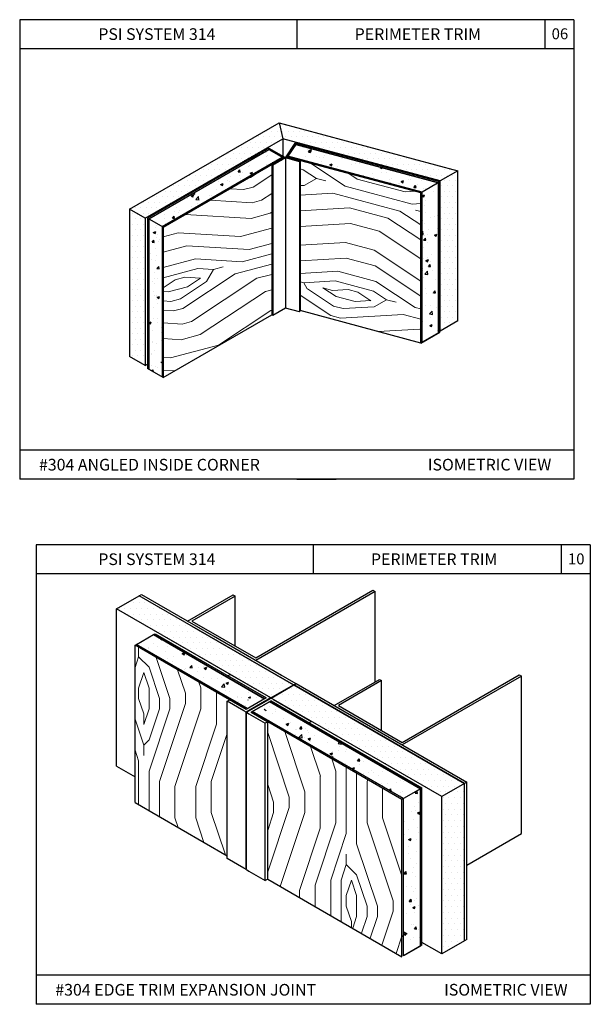
# Model space of a CAD drawing. Units: inches. Extents: x 12 to 347, y 4 to 229.
# Drawn here: x 280 to 289, y 123 to 140 of the extents above; entities that cross this region are included whole.
import ezdxf

# ---------------------------------------------------------------- set-up
doc = ezdxf.new("R2010")
doc.units = ezdxf.units.IN
doc.header["$MEASUREMENT"] = 0
doc.styles.get("Standard").update_dxf_attribs({"font": 'arial.ttf', "height": 0.125})
pattern_1 = [(45, (242.5518, 355.4423), (2e-16, 3.558727), [0.12582, -2.39058]), (135, (242.6408, 356.7768), (-3.558727, 4e-16), [0.25164, -2.26476]), (90, (242.4629, 356.243), (-1.779364, 1.779364), [0.1779095, -0.533728, 0.1779095, -0.355819, 1.245618, -1.067743]), (90, (242.5518, 355.2643), (-1.779364, 1.779364), [0.177935, -0.355869, 0.177935, -2.846988]), (90, (242.9967, 356.065), (-1.779364, 1.779364), [0.177935, -3.380792]), (90, (243.2636, 356.154), (-1.779364, 1.779364), [0.177935, -3.380792]), (90, (242.8187, 356.065), (-1.779364, 1.779364), [0.177935, -3.380792]), (90, (242.6408, 356.065), (-1.779364, 1.779364), [0.35587, -3.202858]), (90, (241.7511, 357.8444), (-1.779364, 1.779364), [0.35587, -3.202858]), (90, (242.3739, 355.976), (-1.779364, 1.779364), [0.711739, -2.846988]), (90, (242.196, 355.976), (-1.779364, 1.779364), [0.711739, -2.846988]), (90, (242.8187, 357.6665), (-1.779364, 1.779364), [0.711739, -2.846988]), (90, (241.929, 356.065), (-1.779364, 1.779364), [0.53381, -3.024918]), (90, (241.3063, 355.976), (-1.779364, 1.779364), [0.53381, -3.024918]), (90, (241.6621, 355.976), (-1.779364, 1.779364), [0.53381, -3.024918]), (90, (242.285, 357.6665), (-1.779364, 1.779364), [0.889682, -2.669045]), (90, (242.018, 357.5775), (-1.779364, 1.779364), [0.889682, -2.669045]), (90, (242.6408, 357.3106), (-1.779364, 1.779364), [1.245554, -2.313173]), (71.56505, (242.5518, 355.7981), (1.7793635, 1.7793635), [0.281342, -5.3455]), (71.56505, (242.3739, 356.6878), (1.7793635, 1.7793635), [0.281342, -5.3455]), (71.56505, (242.4629, 356.4209), (1.7793635, 1.7793635), [0.281342, -5.3455]), (71.56505, (242.6408, 355.5312), (1.7793635, 1.7793635), [0.562684, -5.064157]), (71.56505, (242.196, 356.6878), (1.7793635, 1.7793635), [0.844026, -4.782815]), (71.56505, (241.929, 356.5989), (1.7793635, 1.7793635), [1.125368, -4.501473]), (71.56505, (241.6621, 356.5099), (1.7793635, 1.7793635), [1.125368, -4.501473]), (71.56505, (240.8614, 356.7768), (1.7793635, 1.7793635), [1.125368, -4.501473]), (71.56505, (241.0394, 356.5989), (1.7793635, 1.7793635), [1.40671, -4.22013]), (71.56505, (241.3063, 356.5099), (1.7793635, 1.7793635), [1.40671, -4.22013]), (108.43495, (242.6408, 356.4209), (-1.7793635, 1.7793635), [0.281342, -5.3455]), (108.43495, (242.5518, 355.9761), (-1.7793635, 1.7793635), [0.281342, -5.3455]), (108.43495, (242.5518, 355.4423), (-1.7793635, 1.7793635), [0.562684, -5.064157]), (108.43495, (242.8187, 356.243), (-1.7793635, 1.7793635), [0.562684, -5.064157]), (108.43495, (242.4629, 355.1754), (-1.7793635, 1.7793635), [0.844026, -4.782815]), (108.43495, (242.2849, 354.9974), (-1.7793635, 1.7793635), [1.125368, -4.501473]), (108.43495, (243.7974, 356.6878), (-1.7793635, 1.7793635), [1.125368, -4.501473]), (108.43495, (242.9967, 356.243), (-1.7793635, 1.7793635), [1.125368, -4.501473]), (108.43495, (243.5305, 356.4209), (-1.7793635, 1.7793635), [1.40671, -4.22013]), (108.43495, (243.2636, 356.332), (-1.7793635, 1.7793635), [1.40671, -4.22013])]
pattern_2 = [(50, (340.38885, 190.10567), (0.4512284, -0.0394774), [0.0471825, -0.5190075]), (355, (340.38885, 190.10567), (-0.0872885, 0.473204), [0.037746, -0.415206]), (100.4514, (340.42645, 190.1024), (0.3639403, 0.4337264), [0.040099, -0.4410885]), (46.1842, (340.38885, 190.2315), (0.6714013, -0.104128), [0.070774, -0.778511]), (96.6356, (340.4448, 190.2228), (0.5879963, 0.6128176), [0.0601484, -0.6616326]), (351.1842, (340.38885, 190.2315), (0.587996, 0.612818), [0.056619, -0.622809]), (21, (340.45176, 190.20003), (0.3755142, -0.2532875), [0.0471825, -0.5190075]), (326, (340.45176, 190.20003), (0.1530697, 0.456192), [0.037746, -0.415206]), (71.4514, (340.48305, 190.17893), (0.528584, 0.202904), [0.040099, -0.4410885]), (37.5, (340.38885, 190.10567), (0.00764976, 0.20942352), [0, -0.4101732, 0, -0.421497, 0, -0.41677875]), (7.5, (340.38885, 190.10567), (0.16549705, 0.2481244), [0, -0.2403162, 0, -0.4007367, 0, -0.15884775]), (327.5, (340.24856, 190.10567), (0.3358277, -0.01418927), [0, -0.157275, 0, -0.490698, 0, -0.6511185]), (317.5, (340.18565, 190.10567), (0.3668824, 0.062976), [0, -0.2044575, 0, -0.3258738, 0, -0.4623885])]
pattern_3 = [(0, (242.69314, 355.22541), (0.049148438, 0.098296875), [0, -0.098296875])]
pattern_4 = [(50, (336.68525, 277.68677), (0.43063455, -0.03767564), [0.0450291, -0.4953203]), (355, (336.68525, 277.68677), (-0.0833047, 0.4516073), [0.0360233, -0.3962562]), (100.4514, (336.72114, 277.68363), (0.3473302, 0.4139314), [0.0382689, -0.4209575]), (46.1842, (336.68525, 277.80685), (0.640759, -0.0993757), [0.0675437, -0.7429804]), (96.6356, (336.73865, 277.7986), (0.5611605, 0.584849), [0.0574033, -0.631436]), (351.1842, (336.68525, 277.80685), (0.56116, 0.5848493), [0.054035, -0.5943843]), (21, (336.7453, 277.77683), (0.35837595, -0.2417276), [0.0450291, -0.4953203]), (326, (336.7453, 277.77683), (0.1460837, 0.4353715), [0.0360233, -0.3962562]), (71.4514, (336.77515, 277.7567), (0.5044598, 0.1936435), [0.0382689, -0.4209575]), (37.5, (336.68525, 277.68677), (0.00730063, 0.19986554), [0, -0.3914531, 0, -0.4022601, 0, -0.3977572]), (7.5, (336.68525, 277.68677), (0.15794385, 0.23680014), [0, -0.2293483, 0, -0.3824473, 0, -0.15159802]), (327.5, (336.55136, 277.68677), (0.32050069, -0.01354168), [0, -0.15009705, 0, -0.4683028, 0, -0.6214018]), (317.5, (336.49132, 277.68677), (0.3501381, 0.06010185), [0, -0.19512616, 0, -0.3110011, 0, -0.4412853])]
pattern_5 = [(0, (333.00448, 277.89094), (0.04690533, 0.093810656), [0, -0.093810656])]

msp = doc.modelspace()

# ---------------------------------------------------------------- hatches: boundary and pattern name
at = {"ltscale": 6}
h = msp.add_hatch(dxfattribs=at)
h.set_pattern_fill('DOTS', color=256, scale=1.50097, style=0)
h.set_pattern_definition(pattern_5)
h.paths.add_polyline_path([(284.08103, 138.07892), (284.01866, 138.35142), (281.45493, 136.87125), (281.7221, 136.71699)])
h = msp.add_hatch(dxfattribs=at)
h.set_pattern_fill('DOTS', color=256, scale=1.50097, style=0)
h.set_pattern_definition(pattern_5)
h.paths.add_polyline_path([(284.01866, 138.35142), (284.08103, 138.07892), (286.77927, 137.35593), (287.08187, 137.53064)])
h = msp.add_hatch(dxfattribs=at)
h.set_pattern_fill('AR-CONC', color=256, scale=0.060039, style=0)
h.set_pattern_definition(pattern_4)
h.paths.add_polyline_path([(284.068, 137.76), (283.84052, 137.89134), (281.7838, 136.70389), (282.01127, 136.57255)])
h = msp.add_hatch()
h.set_pattern_fill('ANSI31', color=256, scale=0.1125, angle=15, style=0)
h.set_pattern_definition([(60, (248.486062, -29.813528), (-0.0121784822, 0.00703125), [])])
h.paths.add_polyline_path([(283.82067, 137.9028), (284.08785, 137.74854), (283.8913, 137.63506), (283.91004, 137.62425), (284.12679, 137.74939), (283.81853, 137.92737), (283.39686, 137.68391), (283.41921, 137.67101)])
h = msp.add_hatch()
h.set_pattern_fill('ANSI31', color=256, scale=0.1125, angle=60, style=0)
h.set_pattern_definition([(105, (248.486062, -29.813528), (-0.0135833319, -0.0036396428), [])])
h.paths.add_polyline_path([(284.15589, 137.76467), (284.31359, 137.99717), (284.85384, 137.85241), (284.8587, 137.87055), (284.30596, 138.01865), (284.12679, 137.74939), (284.36872, 137.68457), (284.37449, 137.7061)])
h = msp.add_hatch(dxfattribs=at)
h.set_pattern_fill('AR-CONC', color=256, scale=0.060039, style=0)
h.set_pattern_definition(pattern_4)
h.paths.add_polyline_path([(284.30232, 137.98056), (284.16716, 137.78128), (286.47259, 137.16354), (286.7512, 137.32439)])
at = {"lineweight": 15, "ltscale": 6}
h = msp.add_hatch(dxfattribs=at)
h.set_pattern_fill('LEGNO2', color=256, scale=2.401553, angle=330, style=0, pattern_type=2)
h.set_pattern_definition([(330, (333.091, 277.5372), (3.280582, 0.87903), [0.120078, -2.281475]), (60, (334.343, 277.7848), (-0.87903, 3.280582), [0.240155, -2.161398]), (15, (333.807, 277.817), (1.200776, 2.079806), [0.16979, -0.509369, 0.16979, -0.33958, 1.188769, -1.019011]), (15, (332.9269, 277.4933), (1.200776, 2.079806), [0.169814, -0.339628, 0.169814, -2.717053]), (15, (333.7749, 277.281), (1.200776, 2.079806), [0.169814, -3.226495]), (15, (333.9228, 277.0569), (1.200776, 2.079806), [0.169814, -3.226495]), (15, (333.731, 277.445), (1.200776, 2.079806), [0.169814, -3.226495]), (15, (333.687, 277.609), (1.200776, 2.079806), [0.339628, -3.05668]), (15, (335.1075, 278.8687), (1.200776, 2.079806), [0.339628, -3.05668]), (15, (333.539, 277.8331), (1.200776, 2.079806), [0.679255, -2.717053]), (15, (333.495, 277.9971), (1.200776, 2.079806), [0.679255, -2.717053]), (15, (335.2072, 277.8406), (1.200776, 2.079806), [0.679255, -2.717053]), (15, (333.5112, 278.2651), (1.200776, 2.079806), [0.509446, -2.886862]), (15, (333.2753, 278.8173), (1.200776, 2.079806), [0.509446, -2.886862]), (15, (333.3632, 278.4892), (1.200776, 2.079806), [0.509446, -2.886862]), (15, (335.0753, 278.3326), (1.200776, 2.079806), [0.849077, -2.54723]), (15, (334.9274, 278.5567), (1.200776, 2.079806), [0.849077, -2.54723]), (15, (334.8352, 277.9167), (1.200776, 2.079806), [1.188708, -2.2076]), (356.56505, (333.419, 277.6251), (2.079806, -1.2007764), [0.2685, -5.101534]), (356.56505, (334.1951, 278.0089), (2.079806, -1.2007764), [0.2685, -5.101534]), (356.56505, (333.9711, 277.861), (2.079806, -1.2007764), [0.2685, -5.101534]), (356.56505, (333.1949, 277.4772), (2.079806, -1.2007764), [0.537004, -4.83303]), (356.56505, (334.1512, 278.1729), (2.079806, -1.2007764), [0.805505, -4.56453]), (356.56505, (334.0033, 278.397), (2.079806, -1.2007764), [1.074007, -4.29603]), (356.56505, (333.8553, 278.6211), (2.079806, -1.2007764), [1.074007, -4.29603]), (356.56505, (333.9036, 279.4251), (2.079806, -1.2007764), [1.074007, -4.29603]), (356.56505, (333.7835, 279.2171), (2.079806, -1.2007764), [1.34251, -4.027526]), (356.56505, (333.7674, 278.9491), (2.079806, -1.2007764), [1.34251, -4.027526]), (33.43495, (334.015, 277.6969), (1.2007764, 2.079806), [0.2685, -5.101534]), (33.43495, (333.583, 277.6691), (1.2007764, 2.079806), [0.2685, -5.101534]), (33.43495, (333.0909, 277.5372), (1.2007764, 2.079806), [0.537004, -4.83303]), (33.43495, (333.895, 277.4889), (1.2007764, 2.079806), [0.537004, -4.83303]), (33.43495, (332.8229, 277.5533), (1.2007764, 2.079806), [0.805505, -4.56453]), (33.43495, (332.6149, 277.6734), (1.2007764, 2.079806), [1.074007, -4.29603]), (33.43495, (334.5468, 276.6967), (1.2007764, 2.079806), [1.074007, -4.29603]), (33.43495, (333.9389, 277.3249), (1.2007764, 2.079806), [1.074007, -4.29603]), (33.43495, (334.2348, 276.8768), (1.2007764, 2.079806), [1.34251, -4.027526]), (33.43495, (334.0868, 277.1008), (1.2007764, 2.079806), [1.34251, -4.027526])])
h.paths.add_polyline_path([(283.8913, 137.63506), (282.03112, 136.56109), (282.03112, 133.98746), (283.8913, 135.06144)])
h = msp.add_hatch(dxfattribs=at)
h.set_pattern_fill('LEGNO2', color=256, scale=2.401553, angle=300, style=0, pattern_type=2)
h.set_pattern_definition([(300, (332.959, 277.3174), (3.280582, -0.87903), [0.120078, -2.281475]), (30, (334.1673, 276.9058), (0.87903, 3.280582), [0.240155, -2.161398]), (345, (333.7191, 277.2017), (2.079806, 1.200776), [0.16979, -0.509369, 0.16979, -0.33958, 1.188769, -1.019011]), (345, (332.795, 277.3614), (2.079806, 1.200776), [0.169814, -0.339628, 0.169814, -2.717053]), (345, (333.4233, 276.7535), (2.079806, 1.200776), [0.169814, -3.226495]), (345, (333.4394, 276.4855), (2.079806, 1.200776), [0.169814, -3.226495]), (345, (333.4672, 276.9176), (2.079806, 1.200776), [0.169814, -3.226495]), (345, (333.5112, 277.0816), (2.079806, 1.200776), [0.339628, -3.05668]), (345, (335.3712, 277.4622), (2.079806, 1.200776), [0.339628, -3.05668]), (345, (333.495, 277.3496), (2.079806, 1.200776), [0.679255, -2.717053]), (345, (333.539, 277.5137), (2.079806, 1.200776), [0.679255, -2.717053]), (345, (334.9435, 276.522), (2.079806, 1.200776), [0.679255, -2.717053]), (345, (333.687, 277.7377), (2.079806, 1.200776), [0.509446, -2.886862]), (345, (333.7588, 278.3338), (2.079806, 1.200776), [0.509446, -2.886862]), (345, (333.6709, 278.0057), (2.079806, 1.200776), [0.509446, -2.886862]), (345, (335.0753, 277.0141), (2.079806, 1.200776), [0.849077, -2.54723]), (345, (335.0592, 277.2821), (2.079806, 1.200776), [0.849077, -2.54723]), (345, (334.6594, 276.774), (2.079806, 1.200776), [1.188708, -2.2076]), (326.56505, (333.2871, 277.2295), (1.2007764, -2.079806), [0.2685, -5.101534]), (326.56505, (334.1512, 277.1738), (1.2007764, -2.079806), [0.2685, -5.101534]), (326.56505, (333.8832, 277.1577), (1.2007764, -2.079806), [0.2685, -5.101534]), (326.56505, (333.0191, 277.2135), (1.2007764, -2.079806), [0.537004, -4.83303]), (326.56505, (334.1951, 277.3378), (1.2007764, -2.079806), [0.805505, -4.56453]), (326.56505, (334.1791, 277.6059), (1.2007764, -2.079806), [1.074007, -4.29603]), (326.56505, (334.163, 277.8739), (1.2007764, -2.079806), [1.074007, -4.29603]), (326.56505, (334.6068, 278.5461), (1.2007764, -2.079806), [1.074007, -4.29603]), (326.56505, (334.3988, 278.426), (1.2007764, -2.079806), [1.34251, -4.027526]), (326.56505, (334.2509, 278.2019), (1.2007764, -2.079806), [1.34251, -4.027526]), (3.43495, (333.8392, 276.9937), (2.079806, 1.2007764), [0.2685, -5.101534]), (3.43495, (333.4511, 277.1856), (2.079806, 1.2007764), [0.2685, -5.101534]), (3.43495, (332.959, 277.3174), (2.079806, 1.2007764), [0.537004, -4.83303]), (3.43495, (333.6312, 276.8736), (2.079806, 1.2007764), [0.537004, -4.83303]), (3.43495, (332.735, 277.4654), (2.079806, 1.2007764), [0.805505, -4.56453]), (3.43495, (332.6149, 277.6734), (2.079806, 1.2007764), [1.074007, -4.29603]), (3.43495, (333.7996, 275.8616), (2.079806, 1.2007764), [1.074007, -4.29603]), (3.43495, (333.5873, 276.7096), (2.079806, 1.2007764), [1.074007, -4.29603]), (3.43495, (333.6195, 276.1736), (2.079806, 1.2007764), [1.34251, -4.027526]), (3.43495, (333.6034, 276.4416), (2.079806, 1.2007764), [1.34251, -4.027526])])
h.paths.add_polyline_path([(284.37738, 137.70532), (284.37738, 135.13169), (286.44937, 134.5765), (286.44937, 137.15013)])
at = {"ltscale": 6}
h = msp.add_hatch(dxfattribs=at)
h.set_pattern_fill('DOTS', color=256, scale=1.50097, style=0)
h.set_pattern_definition(pattern_5)
h.paths.add_polyline_path([(287.08187, 137.53064), (286.77927, 137.35593), (286.77927, 134.7823), (287.08187, 134.95701)])
h = msp.add_hatch(dxfattribs=at)
h.set_pattern_fill('AR-CONC', color=256, scale=0.060039, style=0)
h.set_pattern_definition(pattern_4)
h.paths.add_polyline_path([(286.7512, 137.32439), (286.47259, 137.16354), (286.47259, 134.58991), (286.7512, 134.75076)])
h = msp.add_hatch(dxfattribs=at)
h.set_pattern_fill('DOTS', color=256, scale=1.50097, style=0)
h.set_pattern_definition(pattern_5)
h.paths.add_polyline_path([(281.7221, 136.71699), (281.45493, 136.87125), (281.45493, 134.34346), (281.7221, 134.18921)])
h = msp.add_hatch(dxfattribs=at)
h.set_pattern_fill('AR-CONC', color=256, scale=0.060039, style=0)
h.set_pattern_definition(pattern_4)
h.paths.add_polyline_path([(282.01127, 136.57255), (281.7838, 136.70389), (281.7838, 134.13026), (282.01127, 133.99892)])
h = msp.add_hatch(dxfattribs=at)
h.set_pattern_fill('DOTS', color=256, scale=1.57275, style=0)
h.set_pattern_definition(pattern_3)
h.paths.add_polyline_path([(281.61851, 130.24648), (281.22927, 130.02176), (286.80455, 126.80287), (287.19378, 127.0276)])
h = msp.add_hatch(dxfattribs=at)
h.set_pattern_fill('AR-CONC', color=256, scale=0.06291, style=0)
h.set_pattern_definition([(50, (340.4865, 190.0493), (0.4512284, -0.0394774), [0.0471825, -0.5190075]), (355, (340.4865, 190.0493), (-0.0872885, 0.473204), [0.037746, -0.415206]), (100.4514, (340.5241, 190.046), (0.3639403, 0.4337264), [0.040099, -0.4410885]), (46.1842, (340.4865, 190.1751), (0.6714013, -0.104128), [0.070774, -0.778511]), (96.6356, (340.54244, 190.16644), (0.5879963, 0.6128176), [0.0601484, -0.6616326]), (351.1842, (340.4865, 190.1751), (0.587996, 0.612818), [0.056619, -0.622809]), (21, (340.5494, 190.14366), (0.3755142, -0.2532875), [0.0471825, -0.5190075]), (326, (340.5494, 190.14366), (0.1530697, 0.456192), [0.037746, -0.415206]), (71.4514, (340.5807, 190.12256), (0.528584, 0.202904), [0.040099, -0.4410885]), (37.5, (340.48648, 190.0493), (0.00764976, 0.20942352), [0, -0.4101732, 0, -0.421497, 0, -0.41677875]), (7.5, (340.48648, 190.0493), (0.16549705, 0.2481244), [0, -0.2403162, 0, -0.4007367, 0, -0.15884775]), (327.5, (340.3462, 190.0493), (0.3358277, -0.01418927), [0, -0.157275, 0, -0.490698, 0, -0.6511185]), (317.5, (340.2833, 190.0493), (0.3668824, 0.062976), [0, -0.2044575, 0, -0.3258738, 0, -0.4623885])])
h.paths.add_polyline_path([(281.8667, 129.57846), (281.57477, 129.40991), (283.47805, 128.31106), (283.61176, 128.38826), (283.46034, 128.47567), (283.46039, 128.47576), (283.44259, 128.48604), (283.47908, 128.50711), (283.64834, 128.40938), (283.76997, 128.4796)])
at = {"lineweight": 15, "ltscale": 6}
h = msp.add_hatch(dxfattribs=at)
h.set_pattern_fill('LEGNO2', color=256, scale=2.5164, angle=45, style=0, pattern_type=2)
h.set_pattern_definition(pattern_1)
h.paths.add_polyline_path([(283.13047, 128.43645), (283.1305, 128.43644), (283.17136, 128.46003), (281.55045, 129.39587), (281.55045, 126.69916), (283.13047, 125.78693)])
at = {"ltscale": 6}
h = msp.add_hatch(dxfattribs=at)
h.set_pattern_fill('AR-CONC', color=256, scale=0.06291, style=0)
h.set_pattern_definition(pattern_2)
h.paths.add_polyline_path([(283.85605, 128.4299), (283.73443, 128.35968), (283.90369, 128.26195), (283.8672, 128.24089), (283.84935, 128.25119), (283.84925, 128.25114), (283.69784, 128.33856), (283.56413, 128.26136), (286.14796, 126.76958), (286.43989, 126.93812)])
at = {"lineweight": 15, "ltscale": 6}
h = msp.add_hatch(dxfattribs=at)
h.set_pattern_fill('LEGNO2', color=256, scale=2.5164, angle=45, style=0, pattern_type=2)
h.set_pattern_definition(pattern_1)
h.paths.add_polyline_path([(286.12364, 126.75553), (283.82216, 128.08429), (283.82216, 125.38759), (286.12364, 124.05883)])
at = {"ltscale": 6}
h = msp.add_hatch(dxfattribs=at)
h.set_pattern_fill('AR-CONC', color=256, scale=0.06291, style=0)
h.set_pattern_definition(pattern_2)
h.paths.add_polyline_path([(286.14796, 124.07287), (286.43989, 124.24142), (286.43989, 126.93812), (286.14796, 126.76958)])
h = msp.add_hatch(dxfattribs=at)
h.set_pattern_fill('DOTS', color=256, scale=1.57275, style=0)
h.set_pattern_definition(pattern_3)
h.paths.add_polyline_path([(287.19378, 127.0276), (286.80455, 126.80287), (286.80455, 124.10617), (287.19378, 124.33089)])

# ---------------------------------------------------------------- linework, layer by layer
for p, q in [((279.57179, 140.11862), (279.57179, 132.24262)), ((289.07179, 140.11862), (279.57179, 140.11862)), ((284.32179, 140.11862), (284.32179, 139.61862)), ((288.57179, 140.11862), (288.57179, 139.61862)), ((289.07179, 140.11862), (289.07179, 132.24262)), ((289.07179, 139.61862), (279.57179, 139.61862)), ((284.08103, 138.07892), (284.08103, 137.77581)), ((284.37738, 137.70532), (284.37738, 135.13169)), ((289.07179, 132.74262), (279.57179, 132.74262)), ((289.07179, 132.24262), (279.57179, 132.24262)), ((279.85159, 131.11862), (279.85159, 123.24262)), ((289.35159, 131.11862), (279.85159, 131.11862)), ((284.60159, 131.11862), (284.60159, 130.61862)), ((288.85159, 131.11862), (288.85159, 130.61862)), ((289.35159, 131.11862), (289.35159, 123.24262)), ((289.35159, 130.61862), (279.85159, 130.61862)), ((288.13413, 128.89026), (288.1715, 128.86869)), ((283.87603, 128.49365), (284.30419, 128.74085)), ((283.88039, 128.49114), (284.30855, 128.73833)), ((284.26527, 128.71838), (284.26527, 128.71334)), ((284.30419, 128.74085), (284.30419, 128.73582)), ((283.87603, 128.49365), (283.87603, 128.48862)), ((287.23271, 125.62997), (288.1715, 126.17198)), ((289.35159, 123.74262), (279.85159, 123.74262)), ((289.35159, 123.24262), (279.85159, 123.24262))]:
    msp.add_line(p, q)
for p, q in [((281.45493, 136.87125), (284.01866, 138.35142)), ((281.7221, 136.71699), (284.08103, 138.07892)), ((283.82067, 137.9028), (281.76395, 136.71535)), ((283.82067, 137.9028), (283.54064, 137.74112)), ((284.08785, 137.74854), (283.82067, 137.9028)), ((284.12679, 137.74939), (283.91004, 137.62425)), ((284.10806, 137.76021), (284.12679, 137.74939)), ((284.36855, 137.68461), (284.12679, 137.74939)), ((283.41921, 137.67101), (283.39686, 137.68391)), ((283.91004, 137.62425), (283.8913, 137.63506)), ((283.8913, 137.63506), (283.8913, 135.06144)), ((283.91004, 137.62425), (283.91004, 135.05062)), ((284.36889, 137.6852), (284.37738, 137.70532)), ((281.7221, 136.71699), (281.45493, 136.87125)), ((281.45493, 136.87125), (281.45493, 134.34346)), ((281.7221, 136.71699), (281.7221, 134.18921)), ((281.76395, 136.71535), (281.76395, 134.14172)), ((282.03112, 136.56109), (281.76395, 136.71535)), ((281.7838, 136.70389), (281.7838, 134.13026)), ((281.45493, 136.53693), (281.45398, 136.53639)), ((282.01127, 136.57255), (282.01127, 133.99892)), ((282.03112, 136.56109), (282.03112, 133.98746)), ((283.91004, 135.05062), (283.8913, 135.06144)), ((284.12679, 135.17577), (283.91004, 135.05062)), ((284.36855, 135.11144), (284.12679, 135.17622)), ((284.36889, 135.11203), (284.37738, 135.13169)), ((281.7221, 134.18921), (281.45493, 134.34346)), ((281.7221, 134.18921), (281.76395, 134.21336)), ((282.03112, 133.98746), (281.76395, 134.14172)), ((283.14053, 128.87111), (283.18139, 128.8947)), ((283.79431, 128.49365), (283.14053, 128.87111)), ((283.83517, 128.51724), (283.18139, 128.8947)), ((283.1305, 128.43644), (283.17136, 128.46003)), ((283.41286, 128.27342), (283.1305, 128.43644)), ((283.45372, 128.29701), (283.17136, 128.46003)), ((283.7943, 128.49365), (283.45372, 128.29701)), ((283.87603, 128.49365), (283.45372, 128.24983)), ((283.45808, 128.24731), (283.88039, 128.49114)), ((283.53981, 128.24732), (283.88039, 128.44395)), ((283.83517, 128.51724), (283.87603, 128.49365)), ((283.92125, 128.46754), (283.88039, 128.49114)), ((283.88039, 128.44395), (284.53417, 128.06649)), ((283.92125, 128.46754), (284.57503, 128.09008)), ((283.45372, 128.24983), (283.41286, 128.27342)), ((283.45808, 128.24731), (283.49894, 128.22372)), ((283.49894, 128.22372), (283.7813, 128.0607)), ((283.53981, 128.24732), (283.82217, 128.0843)), ((284.57503, 128.09008), (284.53417, 128.06649)), ((283.82217, 128.0843), (283.78131, 128.06071)), ((281.22927, 127.32505), (281.55045, 127.14185)), ((283.41286, 125.57672), (283.1305, 125.73974)), ((283.45372, 125.55312), (283.41286, 125.57672)), ((283.45808, 125.55061), (283.49894, 125.52702)), ((283.49894, 125.52702), (283.7813, 125.364)), ((283.82217, 125.38759), (283.78131, 125.364)), ((286.80455, 124.10617), (286.46422, 124.3033))]:
    msp.add_line(p, q, dxfattribs=at)
at = {"linetype": 'Continuous', "extrusion": (0.258819, 0.965926, 0)}
msp.add_line((284.01866, 138.35142), (287.08187, 137.53064), dxfattribs=at)
at = {"ltscale": 0.01}
for p, q in [((284.01866, 138.35142), (284.08103, 138.07892)), ((284.12679, 137.74939), (283.81853, 137.92737)), ((284.12679, 137.74939), (284.30596, 138.01865)), ((284.31359, 137.99717), (284.15589, 137.76467)), ((284.30596, 138.01865), (284.8587, 137.87055)), ((283.8913, 137.63506), (284.08785, 137.74854)), ((284.15527, 137.76484), (284.37738, 137.70532)), ((284.8587, 137.87055), (284.85384, 137.85241)), ((286.44937, 134.5765), (286.77441, 134.76416)), ((284.32179, 132.24262), (284.99679, 132.24262))]:
    msp.add_line(p, q, dxfattribs=at)
at = {"linetype": 'Continuous'}
for p, q in [((286.77927, 137.35593), (284.08103, 138.07892)), ((281.7838, 136.70389), (283.84052, 137.89134)), ((284.31845, 138.01531), (286.77927, 137.35593)), ((282.01127, 136.57255), (284.068, 137.76)), ((282.03112, 136.56109), (284.08785, 137.74854)), ((284.12679, 137.74939), (284.12679, 135.17577)), ((284.12679, 137.74939), (284.12679, 135.17577)), ((284.36855, 137.68461), (284.36855, 135.11099)), ((286.47259, 137.16354), (286.44937, 137.15013)), ((282.03112, 133.98746), (283.8913, 135.06144)), ((287.08187, 134.95701), (286.77927, 134.7823)), ((285.62491, 130.33896), (285.66228, 130.31739)), ((285.62491, 130.33896), (285.66228, 130.31739)), ((281.61851, 130.24648), (281.65743, 130.26896)), ((283.87603, 128.49365), (281.22927, 130.02176)), ((281.57477, 129.40991), (281.8667, 129.57846)), ((281.57477, 129.40991), (281.8667, 129.57846)), ((281.8667, 129.57846), (281.89103, 129.5925)), ((281.8667, 129.57846), (281.89103, 129.5925)), ((281.89103, 129.5925), (283.7943, 128.49365)), ((281.89103, 129.5925), (283.7943, 128.49365)), ((283.87603, 128.49365), (282.13372, 129.49958)), ((281.55045, 129.39587), (281.57477, 129.40991)), ((281.55045, 129.39587), (281.57477, 129.40991)), ((283.85605, 128.4299), (286.43989, 126.93812)), ((286.43989, 126.93812), (283.85605, 128.4299)), ((283.85605, 128.4299), (286.43989, 126.93812)), ((286.43989, 126.93812), (283.85605, 128.4299)), ((286.80455, 126.80287), (283.88039, 128.49114)), ((286.80455, 126.80287), (283.88039, 128.49114)), ((286.14796, 126.76958), (283.56413, 128.26136)), ((283.56413, 128.26136), (286.14796, 126.76958)), ((286.14796, 126.76958), (283.56413, 128.26136)), ((283.56413, 128.26136), (286.14796, 126.76958)), ((286.12364, 126.75553), (283.5398, 128.24731)), ((286.12364, 126.75553), (283.5398, 128.24731)), ((286.14796, 126.76958), (286.12364, 126.75553)), ((286.14796, 126.76958), (286.12364, 126.75553)), ((287.19378, 124.33089), (286.80455, 124.10617)), ((287.19378, 124.33089), (286.80455, 124.10617)), ((287.23271, 124.35336), (287.19378, 124.33089)), ((287.23271, 124.35336), (287.19378, 124.33089))]:
    msp.add_line(p, q, dxfattribs=at)
at = {"linetype": 'Continuous', "extrusion": (1, 0, 0)}
for p, q in [((283.82103, 137.87889), (283.82103, 137.88008)), ((283.82103, 137.87889), (283.82103, 137.88008)), ((287.08187, 134.95701), (287.08187, 137.53064)), ((286.7512, 134.75076), (286.7512, 137.32439)), ((286.77441, 134.76416), (286.77441, 137.33779)), ((286.77927, 134.7823), (286.77927, 137.35593)), ((286.77927, 134.7823), (286.77927, 137.35593)), ((286.44937, 134.5765), (286.44937, 137.15013)), ((286.47259, 134.58991), (286.47259, 137.16354)), ((285.66228, 128.76834), (285.66228, 130.31739)), ((285.66228, 128.76834), (285.66228, 130.31739)), ((283.26605, 129.38337), (283.26605, 130.23912)), ((283.26605, 129.38337), (283.26605, 130.23912)), ((281.22927, 129.95175), (281.22927, 130.02176)), ((281.22927, 127.32505), (281.22927, 130.02176)), ((281.55045, 126.69916), (281.55045, 129.39587)), ((281.55045, 126.69916), (281.55045, 129.39587)), ((285.77526, 127.93467), (285.77526, 128.79043)), ((285.77526, 127.93467), (285.77526, 128.79043)), ((288.1715, 126.17198), (288.1715, 128.86869)), ((283.13047, 125.73973), (283.13047, 128.43643)), ((283.45367, 125.55312), (283.45367, 128.24983)), ((283.45808, 125.55061), (283.45808, 128.24731)), ((283.7813, 125.364), (283.7813, 128.0607)), ((283.82216, 125.38759), (283.82216, 128.08429)), ((286.43989, 124.24142), (286.43989, 126.93812)), ((286.43989, 124.24142), (286.43989, 126.93812)), ((286.43989, 124.24142), (286.43989, 126.93812)), ((286.43989, 124.24142), (286.43989, 126.93812)), ((286.46422, 124.25546), (286.46422, 126.95217)), ((286.46422, 124.25546), (286.46422, 126.95217)), ((287.19378, 124.33089), (287.19378, 127.0276)), ((287.19378, 124.33089), (287.19378, 127.0276)), ((287.19378, 124.33089), (287.19378, 127.0276)), ((287.19378, 124.33089), (287.19378, 127.0276)), ((287.23271, 124.35336), (287.23271, 127.05007)), ((287.23271, 124.35336), (287.23271, 127.05007)), ((286.12364, 124.05883), (286.12364, 126.75553)), ((286.12364, 124.05883), (286.12364, 126.75553)), ((286.14796, 124.07287), (286.14796, 126.76958)), ((286.14796, 124.07287), (286.14796, 126.76958)), ((286.14796, 124.07287), (286.14796, 126.76958)), ((286.14796, 124.07287), (286.14796, 126.76958)), ((286.80455, 124.10617), (286.80455, 126.80287))]:
    msp.add_line(p, q, dxfattribs=at)
at = {"linetype": 'Continuous', "extrusion": (-0.258819, -0.965926, 0)}
for p, q in [((286.7512, 137.32439), (284.30232, 137.98056)), ((284.30232, 137.98056), (286.7512, 137.32439)), ((286.7512, 137.32439), (284.30232, 137.98056)), ((284.30232, 137.98056), (286.7512, 137.32439)), ((286.77441, 137.33779), (284.31359, 137.99717)), ((286.44937, 137.15013), (284.15527, 137.76484)), ((286.44937, 137.15013), (284.15527, 137.76484)), ((284.1664, 137.78148), (286.47259, 137.16354)), ((286.47259, 137.16354), (284.1664, 137.78148)), ((284.1664, 137.78148), (286.47259, 137.16354)), ((286.47259, 137.16354), (284.1664, 137.78148)), ((286.44937, 134.5765), (284.37738, 135.13169))]:
    msp.add_line(p, q, dxfattribs=at)
at = {"linetype": 'Continuous', "extrusion": (-0.5, 0.866025, 0)}
for p, q in [((287.08187, 137.53064), (286.77927, 137.35593)), ((286.7512, 134.75076), (286.47259, 134.58991)), ((282.45021, 129.81125), (283.22868, 130.2607)), ((282.45021, 129.81125), (283.22868, 130.2607)), ((284.95943, 128.36255), (285.7379, 128.812)), ((284.95943, 128.36255), (285.7379, 128.812)), ((283.88039, 128.44395), (283.73443, 128.35968)), ((283.69793, 128.33861), (283.5398, 128.24731)), ((286.46422, 126.95217), (286.43989, 126.93812)), ((286.46422, 126.95217), (286.43989, 126.93812)), ((287.19378, 127.0276), (286.80455, 126.80287)), ((287.19378, 127.0276), (286.80455, 126.80287)), ((286.14665, 124.41599), (286.12232, 124.40195)), ((286.14665, 124.41599), (286.12232, 124.40195)), ((286.46422, 124.25546), (286.14796, 124.07287)), ((286.43989, 124.24142), (286.14796, 124.07287))]:
    msp.add_line(p, q, dxfattribs=at)
at = {"linetype": 'Continuous', "extrusion": (0.5, -0.866025, 0)}
for p, q in [((286.77441, 137.33779), (286.47259, 137.16354)), ((283.61792, 129.18022), (285.62491, 130.33896)), ((283.61792, 129.18022), (285.62491, 130.33896)), ((285.66228, 130.31739), (283.61792, 129.13707)), ((285.66228, 130.31739), (283.61792, 129.13707)), ((281.22927, 130.02176), (281.61851, 130.24648)), ((283.26605, 130.23912), (282.52494, 129.81125)), ((283.26605, 130.23912), (282.52494, 129.81125)), ((285.77526, 128.79043), (285.03416, 128.36255)), ((285.77526, 128.79043), (285.03416, 128.36255)), ((286.12713, 127.73152), (288.13413, 128.89026)), ((288.1715, 128.86869), (286.12713, 127.68837)), ((286.43989, 126.93812), (286.14796, 126.76958)), ((286.43989, 126.93812), (286.14796, 126.76958)), ((287.23271, 127.05007), (287.19378, 127.0276)), ((287.23271, 127.05007), (287.19378, 127.0276))]:
    msp.add_line(p, q, dxfattribs=at)
at = {"linetype": 'Continuous', "extrusion": (-0.5, -0.866025, 0)}
for p, q in [((286.77927, 134.7823), (286.77441, 134.78511)), ((284.26527, 128.71838), (281.61851, 130.24648)), ((283.22868, 130.2607), (283.26605, 130.23912)), ((283.22868, 130.2607), (283.26605, 130.23912)), ((282.52494, 129.81125), (283.61792, 129.18022)), ((282.52295, 129.7243), (284.26527, 128.71838)), ((282.52295, 129.7243), (284.26527, 128.71838)), ((284.26527, 128.71838), (282.52295, 129.7243)), ((283.76997, 128.4796), (281.8667, 129.57846)), ((281.8667, 129.57846), (283.76997, 128.4796)), ((283.76997, 128.4796), (281.8667, 129.57846)), ((281.8667, 129.57846), (283.76997, 128.4796)), ((284.0617, 128.88085), (282.894, 129.55503)), ((284.0617, 128.88085), (282.894, 129.55503)), ((283.45372, 128.29701), (281.55045, 129.39587)), ((283.45372, 128.29701), (281.55045, 129.39587)), ((281.57477, 129.40991), (283.47805, 128.31106)), ((283.47805, 128.31106), (281.57477, 129.40991)), ((281.57477, 129.40991), (283.47805, 128.31106)), ((283.47805, 128.31106), (281.57477, 129.40991)), ((285.7379, 128.812), (285.77526, 128.79043)), ((285.7379, 128.812), (285.77526, 128.79043)), ((287.19378, 127.0276), (284.26963, 128.71586)), ((287.19378, 127.0276), (284.26963, 128.71586)), ((284.26963, 128.71586), (287.19378, 127.0276)), ((284.26963, 128.71586), (287.19378, 127.0276)), ((285.03416, 128.36255), (286.12713, 127.73152)), ((283.82216, 125.38759), (286.12364, 124.05883)), ((286.21362, 124.44734), (286.14665, 124.48601)), ((286.21362, 124.44734), (286.14665, 124.48601))]:
    msp.add_line(p, q, dxfattribs=at)
at = {"linetype": 'Continuous', "extrusion": (0.5, 0.866025, 0)}
for p, q in [((281.65743, 130.26896), (284.30419, 128.74085)), ((282.56188, 129.74677), (284.30419, 128.74085)), ((284.30855, 128.73833), (287.23271, 127.05007)), ((284.30855, 128.73833), (287.23271, 127.05007)), ((283.88038, 128.44395), (286.46422, 126.95217)), ((283.88038, 128.44395), (286.46422, 126.95217)), ((281.55045, 126.69916), (283.13047, 125.78693))]:
    msp.add_line(p, q, dxfattribs=at)

# ---------------------------------------------------------------- texts
at = {"char_height": 0.2, "attachment_point": 1}
for s, insert, width in [('PSI SYSTEM 314', (280.9193, 139.97155), 2.9269265), ('PERIMETER TRIM', (285.31302, 139.97155), 3.4275089), ('#304 ANGLED INSIDE CORNER  ', (279.9021, 132.59161), 6.599097), ('ISOMETRIC VIEW  ', (286.56697, 132.59193), 2.358306), ('PSI SYSTEM 314', (280.9193, 130.97155), 2.9269265), ('PERIMETER TRIM', (285.59282, 130.97155), 3.4275089), ('#304 EDGE TRIM EXPANSION JOINT  ', (280.1819, 123.59161), 6.599097), ('ISOMETRIC VIEW  ', (286.84677, 123.59193), 2.358306)]:
    msp.add_mtext(s, dxfattribs=dict(at, insert=insert, width=width))
at = {"char_height": 0.1875, "attachment_point": 1}
for s, insert in [('06', (288.68896, 139.97074)), ('10', (288.96876, 130.97074))]:
    msp.add_mtext_dynamic_manual_height_columns(s, width=0.4126403, gutter_width=0.625, heights=[0], dxfattribs=dict(at, insert=insert))

doc.saveas('drawing.dxf')
